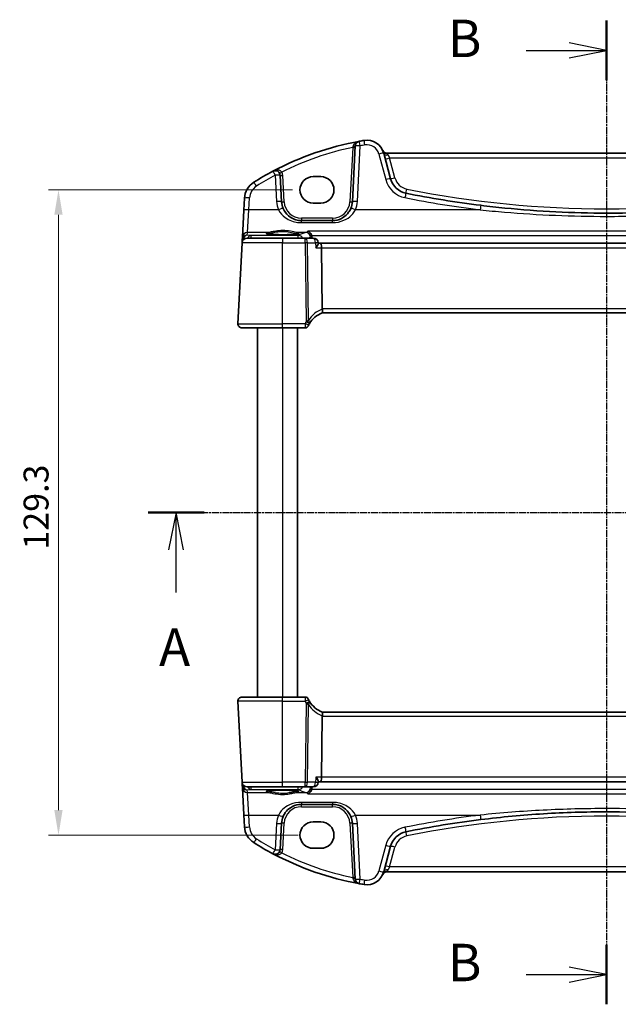
# Model space of a CAD drawing. Units: millimetres. Extents: x 29 to 4175, y 16 to 859.
# Drawn here: x 1211 to 1331, y 500 to 697 of the extents above; entities that cross this region are included whole.
import ezdxf

# ---------------------------------------------------------------- set-up
doc = ezdxf.new("R2010")
doc.units = ezdxf.units.MM
doc.header["$LTSCALE"] = 2
doc.linetypes.add('CHAIN', pattern=[0.3543, 0.2362, -0.0295, 0.0591, -0.0295])
doc.layers.get('Defpoints').update_dxf_attribs({"lineweight": 25})
for name, color, linetype, lineweight in [('Dimension (ISO)', 7, 'Continuous', 18), ('Section Line (ISO)', 7, 'CHAIN', 25), ('Visible (ISO)', 7, 'Continuous', 35), ('Visible Narrow (ISO)', 7, 'Continuous', 25)]:
    doc.layers.add(name, color=color, linetype=linetype, lineweight=lineweight)
doc.styles.add('Note Text (TK)', font='MS PGothic.ttf')
doc.dimstyles.new('Default - Method 1b (TK)', dxfattribs={"dimscale": 2, "dimtxt": 2.5, "dimasz": 2.5, "dimexe": 1, "dimexo": 1.5, "dimgap": 1, "dimtad": 1, "dimtoh": 1, "dimrnd": 1e-08, "dimdsep": 46, "dimtxsty": 'Note Text (TK)', "dimcen": 0.09, "dimdle": 5, "dimclrd": 100, "dimclre": 100, "dimclrt": 7, "dimadec": 1, "dimazin": 1, "dimtfac": 1, "dimtmove": 0, "dimatfit": 3, "dimfxl": 1, "dimtolj": 1, "dimlwd": -1, "dimlwe": -1, "dimarcsym": 0})

# ---------------------------------------------------------------- blocks, each defined once
blk = doc.blocks.new('2dTransSection0')
at = {"layer": 'Section Line (ISO)', "linetype": 'CHAIN'}
blk.add_line((154.015, 202.144), (215.07, 202.144), dxfattribs=at)
at = {"layer": 'Section Line (ISO)', "linetype": 'Continuous', "lineweight": 50}
for p, q in [((154.015, 202.144), (157.747, 202.144)), ((211.588, 202.144), (215.32, 202.144))]:
    blk.add_line(p, q, dxfattribs=at)
at = {"layer": 'Section Line (ISO)', "linetype": 'Continuous'}
for p, q in [((155.881, 202.144), (155.381, 199.644)), ((155.881, 199.644), (155.881, 202.144)), ((156.381, 199.644), (155.881, 202.144)), ((213.454, 202.144), (212.954, 199.644)), ((213.454, 199.644), (213.454, 202.144)), ((213.954, 199.644), (213.454, 202.144)), ((155.881, 196.807), (155.881, 199.644)), ((213.454, 196.807), (213.454, 199.644))]:
    blk.add_line(p, q, dxfattribs=at)
at = {"layer": 'Section Line (ISO)', "char_height": 2.5, "attachment_point": 7, "line_spacing_factor": 0.25, "style": 'Note Text (TK)'}
for insert in [(154.745, 191.115), (212.318, 191.115)]:
    blk.add_mtext('A', dxfattribs=dict(at, insert=insert))
blk = doc.blocks.new('2dTransSection1')
at = {"layer": 'Section Line (ISO)', "linetype": 'CHAIN'}
blk.add_line((183.785, 241.966), (183.785, 176.246), dxfattribs=at)
at = {"layer": 'Section Line (ISO)', "linetype": 'Continuous', "lineweight": 50}
for p, q in [((183.785, 241.966), (183.785, 237.987)), ((183.785, 180.225), (183.785, 176.246))]:
    blk.add_line(p, q, dxfattribs=at)
at = {"layer": 'Section Line (ISO)', "linetype": 'Continuous'}
for p, q in [((183.785, 239.976), (181.285, 240.476)), ((178.404, 239.976), (181.285, 239.976)), ((181.285, 239.976), (183.785, 239.976)), ((181.285, 239.476), (183.785, 239.976)), ((183.785, 178.236), (181.285, 178.736)), ((178.404, 178.236), (181.285, 178.236)), ((181.285, 178.236), (183.785, 178.236)), ((181.285, 177.736), (183.785, 178.236))]:
    blk.add_line(p, q, dxfattribs=at)
at = {"layer": 'Section Line (ISO)', "char_height": 2.5, "attachment_point": 7, "line_spacing_factor": 0.25, "style": 'Note Text (TK)'}
for insert in [(173.174, 238.748), (173.174, 177.007)]:
    blk.add_mtext('B', dxfattribs=dict(at, insert=insert))
blk = doc.blocks.new('*D23')
at = {"layer": 'Defpoints', "color": 0}
for p in [(1268.85, 663.09), (1218.9, 533.78), (1270, 533.78)]:
    blk.add_point(p, dxfattribs=at)
at = {"layer": 'Dimension (ISO)', "color": 100}
for p, q in [((1265.85, 663.09), (1216.9, 663.09)), ((1218.9, 658.09), (1218.9, 538.78)), ((1267, 533.78), (1216.9, 533.78))]:
    blk.add_line(p, q, dxfattribs=at)
for points in [[(1218.06, 658.09), (1219.73, 658.09), (1218.9, 663.09)], [(1218.06, 538.78), (1219.73, 538.78), (1218.9, 533.78)]]:
    blk.add_solid(points, dxfattribs=at)
at = {"layer": 'Dimension (ISO)', "color": 7, "insert": (1214.4, 590.99), "char_height": 5, "attachment_point": 4, "rotation": 90, "style": 'Note Text (TK)'}
blk.add_mtext('\\A1;129.3', dxfattribs=at)

msp = doc.modelspace()

# ---------------------------------------------------------------- linework, layer by layer
at = {"layer": 'Visible (ISO)'}
for p, q in [((1278.4394, 671.9012), (1277.8536, 660.7233)), ((1285.5301, 665.3148), (1284.1544, 670.4494)), ((1372.8521, 670.4327), (1284.8578, 670.4327)), ((1263.6563, 660.7233), (1263.3802, 665.9917)), ((1270.005, 665.744), (1271.505, 665.744)), ((1256.2176, 661.4326), (1256.0929, 659.0542)), ((1271.505, 660.431), (1270.005, 660.431)), ((1256.0929, 659.0542), (1255.8071, 653.5999)), ((1273.8591, 656.9327), (1267.6508, 656.9327)), ((1255.8071, 653.5999), (1255.78, 653.084)), ((1256.7473, 653.4327), (1263.855, 653.4327)), ((1268.4083, 653.4327), (1263.855, 653.4327)), ((1270.0197, 653.4327), (1268.4083, 653.4327)), ((1255.7486, 652.485), (1254.8991, 636.2745)), ((1255.78, 653.084), (1255.7486, 652.485)), ((1271.0272, 652.3485), (1271.0176, 652.4973)), ((1271.4206, 652.4327), (1271.0218, 652.4327)), ((1386.2893, 652.4327), (1271.4206, 652.4327)), ((1271.8074, 639.2745), (1271.6564, 651.485)), ((1271.8179, 638.4327), (1385.8921, 638.4327)), ((1263.855, 635.4327), (1255.698, 635.4327)), ((1258.855, 635.4327), (1258.855, 561.4327)), ((1263.855, 635.4327), (1268.3536, 635.4327)), ((1266.855, 635.4327), (1266.855, 561.4327)), ((1254.8991, 560.5908), (1255.7486, 544.3803)), ((1255.698, 561.4327), (1263.855, 561.4327)), ((1268.3536, 561.4327), (1263.855, 561.4327)), ((1271.8074, 557.5908), (1271.6564, 545.3803)), ((1385.8921, 558.4327), (1271.8179, 558.4327)), ((1255.7486, 544.3803), (1255.78, 543.7814)), ((1255.78, 543.7814), (1255.8071, 543.2654)), ((1255.8071, 543.2654), (1256.0929, 537.8112)), ((1263.855, 543.4327), (1256.7473, 543.4327)), ((1263.855, 543.4327), (1268.4083, 543.4327)), ((1268.4083, 543.4327), (1270.0197, 543.4327)), ((1271.0272, 544.5169), (1271.0176, 544.3681)), ((1271.0218, 544.4327), (1271.4206, 544.4327)), ((1271.4206, 544.4327), (1386.2893, 544.4327)), ((1267.6508, 539.9327), (1273.8591, 539.9327)), ((1256.0929, 537.8112), (1256.2176, 535.4328)), ((1263.3802, 530.8737), (1263.6563, 536.142)), ((1270.005, 536.4343), (1271.505, 536.4343)), ((1277.8536, 536.142), (1278.4394, 524.9641)), ((1271.505, 531.1213), (1270.005, 531.1213)), ((1284.1544, 526.416), (1285.5301, 531.5505)), ((1284.8578, 526.4327), (1372.8521, 526.4327))]:
    msp.add_line(p, q, dxfattribs=at)
for centre, radius, start, end in [((1289.9977, 613.8015), 60, 99.396063, 100.310164), ((1280.7736, 669.5435), 3.5, 15, 99.396063), ((1289.9977, 613.8015), 60, 100.310164, 117.909073), ((1279.4381, 671.8489), 1, 100.310164, 177), ((1284.8578, 671.4327), 1, 204.823226, 270), ((1289.9977, 613.8015), 60, 117.909073, 122.132966), ((1262.3816, 665.9393), 1, 3, 117.909073), ((1289.3939, 666.3501), 4, 195, 258.661348), ((1260.2121, 661.2232), 4, 122.132966, 177), ((1328.855, 863.1427), 204.71, 258.661348, 262.918641), ((1267.6508, 660.9327), 4, 183, 202.716572), ((1273.8591, 660.9327), 4, 337.283428, 357), ((1256.7473, 652.4327), 1, 90, 177), ((1270.0197, 652.4327), 1, 3.704238, 90), ((1273.5622, 633.7468), 5, 110.382975, 149.829679), ((1255.698, 636.2327), 0.8, 177, 270), ((1268.3536, 636.1827), 0.75, 270, 334.936124), ((1273.5622, 633.7468), 5, 149.829679, 154.355939), ((1255.698, 560.6327), 0.8, 90, 183), ((1268.3536, 560.6827), 0.75, 25.063876, 90), ((1273.5622, 563.1185), 5, 205.644061, 210.170321), ((1273.5622, 563.1185), 5, 210.170321, 249.617025), ((1256.7473, 544.4327), 1, 183, 270), ((1270.0197, 544.4327), 1, 270, 356.295762), ((1267.6508, 535.9327), 4, 157.283428, 177), ((1273.8591, 535.9327), 4, 3, 22.716572), ((1328.855, 333.7227), 204.71, 97.081359, 101.338652), ((1260.2121, 535.6421), 4, 183, 237.867034), ((1289.3939, 530.5153), 4, 101.338652, 165), ((1289.9977, 583.0638), 60, 237.867034, 242.090927), ((1262.3816, 530.926), 1, 242.090927, 357), ((1289.9977, 583.0638), 60, 242.090927, 259.689836), ((1279.4381, 525.0165), 1, 183, 259.689836), ((1280.7736, 527.3219), 3.5, 260.603937, 345), ((1284.8578, 525.4327), 1, 90, 155.176774), ((1289.9977, 583.0638), 60, 259.689836, 260.603937)]:
    msp.add_arc(centre, radius, start, end, dxfattribs=at)
for centre, major_axis, ratio, start_param, end_param in [((1270.005, 663.0875), (0, 2.6565), 0.99999833, 0, 3.14159265), ((1271.505, 663.0875), (0, -2.6565), 0.99999833, 0, 3.14159265), ((1271.4206, 651.4327), (0, -1), 0.23606798, 1.6231562, 3.14159265), ((1273.4102, 639.2327), (-1.6024, 0.0622), 0.49772505, 0.02548907, 0.12617993), ((1273.4102, 557.6327), (-1.6024, -0.0622), 0.49772505, 6.15700538, 6.25769624), ((1271.4206, 545.4327), (0, -1), 0.23606798, 0, 1.51843645), ((1270.005, 533.7778), (0, 2.6565), 0.99999833, 0, 3.14159265), ((1271.505, 533.7778), (0, -2.6565), 0.99999833, 0, 3.14159265)]:
    msp.add_ellipse(centre, major_axis=major_axis, ratio=ratio, start_param=start_param, end_param=end_param, dxfattribs=at)
for points, knots in [([(1267.6508, 656.9327), (1267.4383, 656.9327), (1267.2256, 656.9497), (1266.6835, 657.0367), (1266.3607, 657.1321), (1265.6876, 657.4243), (1265.3464, 657.6387), (1264.5813, 658.2967), (1264.2046, 658.8065), (1263.9611, 659.388)], [0, 0, 0, 0, 0.079714304, 0.079714304, 0.207257191, 0.207257191, 0.363290843, 0.363290843, 0.600450104, 0.600450104, 0.600450104, 0.600450104]), ([(1277.5488, 659.388), (1277.4305, 659.1054), (1277.2804, 658.8386), (1276.8236, 658.2044), (1276.4776, 657.8721), (1275.5743, 657.2672), (1274.978, 657.0399), (1274.185, 656.9427), (1274.0221, 656.9327), (1273.8591, 656.9327)], [-0.60045662, -0.60045662, -0.60045662, -0.60045662, -0.485210684, -0.485210684, -0.300817186, -0.300817186, -0.061105638, -0.061105638, 0, 0, 0, 0]), ([(1354.0913, 659.9942), (1349.9065, 659.4743), (1345.7064, 659.0839), (1337.2894, 658.5631), (1333.0723, 658.4327), (1322.0466, 658.4327), (1315.239, 658.7726), (1306.8479, 659.6125), (1305.2321, 659.7937), (1303.6186, 659.9942)], [-5.08544975, -5.08544975, -5.08544975, -5.08544975, -3.81408731, -3.81408731, -2.54272487, -2.54272487, -0.49019177, -0.49019177, 0, 0, 0, 0]), ([(1267.0489, 654.3249), (1267.0489, 654.325), (1267.0454, 654.3229), (1267.0193, 654.3118), (1266.9716, 654.2968), (1266.8553, 654.2713), (1266.7929, 654.2599), (1266.642, 654.2367), (1266.5517, 654.2249), (1266.3472, 654.2022), (1266.2323, 654.1912), (1265.9823, 654.1709), (1265.8468, 654.1615), (1265.5594, 654.1446), (1265.4074, 654.137), (1265.0911, 654.1242), (1264.9268, 654.1189), (1264.5903, 654.1105), (1264.4182, 654.1075), (1264.0704, 654.1039), (1263.8949, 654.1033), (1263.5449, 654.1046), (1263.3704, 654.1064), (1263.0272, 654.1125), (1262.8584, 654.1167), (1262.5309, 654.1274), (1262.3721, 654.1339), (1262.0688, 654.149), (1261.9243, 654.1575), (1261.6535, 654.1765), (1261.5272, 654.1869), (1261.2967, 654.209), (1261.1923, 654.2207), (1261.0095, 654.245), (1260.9305, 654.2575), (1260.8029, 654.2818), (1260.7525, 654.2938), (1260.687, 654.3132), (1260.667, 654.3216), (1260.6615, 654.3245), (1260.6611, 654.3248), (1260.6611, 654.3248)], [-1.41943717, -1.41943717, -1.41943717, -1.41943717, -1.36646668, -1.36646668, -1.19107513, -1.19107513, -1.05383422, -1.05383422, -0.9041998, -0.9041998, -0.74940533, -0.74940533, -0.59245054, -0.59245054, -0.43455569, -0.43455569, -0.27624798, -0.27624798, -0.11776557, -0.11776557, 0.04078219, 0.04078219, 0.19934039, 0.19934039, 0.35786357, 0.35786357, 0.51627538, 0.51627538, 0.67441216, 0.67441216, 0.83191247, 0.83191247, 0.98794775, 0.98794775, 1.1404542, 1.1404542, 1.28371998, 1.28371998, 1.40196955, 1.40196955, 1.41943717, 1.41943717, 1.41943717, 1.41943717]), ([(1268.9511, 654.8188), (1268.9522, 654.8184), (1268.9533, 654.8179), (1269.0488, 654.7781), (1269.1435, 654.7197), (1269.3264, 654.5637), (1269.415, 654.4636), (1269.5505, 654.2508), (1269.602, 654.1456), (1269.6519, 653.9982), (1269.662, 653.9643), (1269.6708, 653.93)], [-0.000525595, -0.000525595, -0.000525595, -0.000525595, 0, 0, 0.044667912, 0.044667912, 0.091180605, 0.091180605, 0.127847511, 0.127847511, 0.138629131, 0.138629131, 0.138629131, 0.138629131]), ([(1270.531, 651.485), (1270.5322, 651.4865), (1270.5335, 651.488), (1270.6248, 651.598), (1270.7074, 651.7061), (1270.8464, 651.9077), (1270.9046, 652.0028), (1270.9902, 652.173), (1271.0186, 652.2493), (1271.0275, 652.3233), (1271.028, 652.3364), (1271.0272, 652.3485)], [-0.17452184, -0.17452184, -0.17452184, -0.17452184, -0.173909868, -0.173909868, -0.129216987, -0.129216987, -0.08665573, -0.08665573, -0.045020553, -0.045020553, -0.035202422, -0.035202422, -0.035202422, -0.035202422]), ([(1271.8207, 638.4337), (1271.8341, 638.4387), (1271.8479, 638.461), (1271.8677, 638.5374), (1271.874, 638.5898), (1271.8772, 638.7248), (1271.8735, 638.8074), (1271.854, 638.9923), (1271.8382, 639.0928), (1271.8166, 639.194)], [-0.118844519, -0.118844519, -0.118844519, -0.118844519, -0.089623405, -0.089623405, -0.061339822, -0.061339822, -0.031104575, -0.031104575, 0, 0, 0, 0]), ([(1269.033, 635.865), (1269.033, 635.865), (1269.0333, 635.8655), (1269.0345, 635.8682), (1269.036, 635.8713), (1269.0402, 635.8803), (1269.0433, 635.8869), (1269.0493, 635.8994), (1269.052, 635.9051), (1269.0547, 635.9107)], [0.03315973676, 0.03315973676, 0.03315973676, 0.03315973676, 0.03452701142, 0.03452701142, 0.03671465087, 0.03671465087, 0.03955858216, 0.03955858216, 0.04171717873, 0.04171717873, 0.04171717873, 0.04171717873]), ([(1269.0547, 560.9546), (1269.0512, 560.962), (1269.0476, 560.9694), (1269.0419, 560.9814), (1269.0397, 560.9862), (1269.036, 560.9941), (1269.0345, 560.9971), (1269.0333, 560.9999), (1269.033, 561.0004), (1269.033, 561.0004)], [-0.00856871897, -0.00856871897, -0.00856871897, -0.00856871897, -0.00576070678, -0.00576070678, -0.00355435997, -0.00355435997, -0.00136172617, -0.00136172617, 0.00000866996, 0.00000866996, 0.00000866996, 0.00000866996]), ([(1271.8207, 558.4316), (1271.8349, 558.4264), (1271.8495, 558.4017), (1271.8698, 558.3158), (1271.8757, 558.2561), (1271.8762, 558.1095), (1271.871, 558.0249), (1271.8501, 557.8489), (1271.8356, 557.7604), (1271.8166, 557.6713)], [0, 0, 0, 0, 0.030845497, 0.030845497, 0.061244909, 0.061244909, 0.091069699, 0.091069699, 0.118298932, 0.118298932, 0.118298932, 0.118298932]), ([(1270.531, 545.3803), (1270.5322, 545.3789), (1270.5335, 545.3774), (1270.6518, 545.2349), (1270.7566, 545.094), (1270.9111, 544.8524), (1270.9677, 544.7469), (1271.0194, 544.6034), (1271.0297, 544.5549), (1271.0272, 544.5169)], [-0.000617197, -0.000617197, -0.000617197, -0.000617197, 0, 0, 0.058590602, 0.058590602, 0.108773323, 0.108773323, 0.139964124, 0.139964124, 0.139964124, 0.139964124]), ([(1260.6611, 542.5404), (1260.6611, 542.5404), (1260.6645, 542.5425), (1260.6907, 542.5536), (1260.7384, 542.5685), (1260.8547, 542.594), (1260.9171, 542.6055), (1261.0679, 542.6287), (1261.1582, 542.6404), (1261.3627, 542.6632), (1261.4776, 542.6741), (1261.7277, 542.6945), (1261.8632, 542.7039), (1262.1506, 542.7208), (1262.3026, 542.7283), (1262.6188, 542.7412), (1262.7831, 542.7465), (1263.1196, 542.7548), (1263.2918, 542.7578), (1263.6395, 542.7614), (1263.8151, 542.762), (1264.1651, 542.7608), (1264.3395, 542.7589), (1264.6827, 542.7529), (1264.8515, 542.7486), (1265.1791, 542.7379), (1265.3379, 542.7314), (1265.6411, 542.7164), (1265.7857, 542.7078), (1266.0564, 542.6889), (1266.1828, 542.6785), (1266.4133, 542.6564), (1266.5177, 542.6446), (1266.7005, 542.6204), (1266.7795, 542.6079), (1266.9071, 542.5835), (1266.9574, 542.5716), (1267.0229, 542.5522), (1267.0429, 542.5437), (1267.0485, 542.5409), (1267.0489, 542.5406), (1267.0489, 542.5406)], [-1.41943717, -1.41943717, -1.41943717, -1.41943717, -1.36646668, -1.36646668, -1.19107513, -1.19107513, -1.05383422, -1.05383422, -0.9041998, -0.9041998, -0.74940533, -0.74940533, -0.59245054, -0.59245054, -0.43455569, -0.43455569, -0.27624798, -0.27624798, -0.11776557, -0.11776557, 0.04078219, 0.04078219, 0.19934039, 0.19934039, 0.35786357, 0.35786357, 0.51627538, 0.51627538, 0.67441216, 0.67441216, 0.83191247, 0.83191247, 0.98794775, 0.98794775, 1.1404542, 1.1404542, 1.28371998, 1.28371998, 1.40196955, 1.40196955, 1.41943717, 1.41943717, 1.41943717, 1.41943717]), ([(1268.9511, 542.0465), (1268.9522, 542.047), (1268.9533, 542.0474), (1269.0488, 542.0873), (1269.1435, 542.1457), (1269.3264, 542.3017), (1269.415, 542.4017), (1269.5505, 542.6146), (1269.602, 542.7198), (1269.6519, 542.8671), (1269.662, 542.9011), (1269.6708, 542.9354)], [-0.159228086, -0.159228086, -0.159228086, -0.159228086, -0.158706227, -0.158706227, -0.114355821, -0.114355821, -0.068173747, -0.068173747, -0.031767475, -0.031767475, -0.021062493, -0.021062493, -0.021062493, -0.021062493]), ([(1263.9611, 537.4774), (1264.0794, 537.7599), (1264.2295, 538.0268), (1264.6864, 538.6609), (1265.0323, 538.9932), (1265.9356, 539.5981), (1266.532, 539.8254), (1267.3249, 539.9227), (1267.4879, 539.9327), (1267.6508, 539.9327)], [-0.60045662, -0.60045662, -0.60045662, -0.60045662, -0.485210684, -0.485210684, -0.300817186, -0.300817186, -0.061105638, -0.061105638, 0, 0, 0, 0]), ([(1273.8591, 539.9327), (1274.0717, 539.9327), (1274.2843, 539.9156), (1274.8265, 539.8286), (1275.1492, 539.7333), (1275.8224, 539.441), (1276.1635, 539.2266), (1276.9286, 538.5687), (1277.3054, 538.0588), (1277.5488, 537.4774)], [0, 0, 0, 0, 0.079714304, 0.079714304, 0.207257191, 0.207257191, 0.363290843, 0.363290843, 0.600450104, 0.600450104, 0.600450104, 0.600450104]), ([(1303.6186, 536.8712), (1307.8035, 537.391), (1312.0036, 537.7815), (1320.4205, 538.3023), (1324.6377, 538.4327), (1335.6634, 538.4327), (1342.4709, 538.0928), (1350.862, 537.2528), (1352.4778, 537.0716), (1354.0913, 536.8712)], [-5.08544975, -5.08544975, -5.08544975, -5.08544975, -3.81408731, -3.81408731, -2.54272487, -2.54272487, -0.49019177, -0.49019177, 0, 0, 0, 0])]:
    msp.add_open_spline(points, degree=3, knots=knots, dxfattribs=at)
for points, degree in [([(1269.7015, 653.7199), (1269.6987, 653.791), (1269.6885, 653.8614), (1269.6708, 653.93)], 3), ([(1269.7127, 653.4327), (1269.7071, 653.5763), (1269.7015, 653.7199)], 2), ([(1269.6708, 542.9354), (1269.6885, 543.0039), (1269.6987, 543.0743), (1269.7015, 543.1455)], 3), ([(1269.7127, 543.4327), (1269.7071, 543.2891), (1269.7015, 543.1455)], 2)]:
    msp.add_open_spline(points, degree=degree, dxfattribs=at)
at = {"layer": 'Visible Narrow (ISO)'}
for p, q in [((1277.9246, 671.6054), (1277.3543, 660.7233)), ((1278.8523, 660.7582), (1279.4381, 671.936)), ((1283.1884, 670.2777), (1284.5642, 665.1431)), ((1284.8578, 670.3525), (1284.8578, 670.4327)), ((1285.0237, 670.0904), (1285.3319, 669.485)), ((1286.3995, 665.5006), (1285.3319, 669.485)), ((1285.3319, 669.485), (1372.3781, 669.485)), ((1262.3816, 666.0265), (1262.6577, 660.7582)), ((1264.1556, 660.7233), (1263.8795, 665.9917)), ((1257.0916, 659.089), (1257.2162, 661.4674)), ((1256.8057, 654.5438), (1257.0916, 659.089)), ((1263.0387, 659.089), (1257.0916, 659.089)), ((1267.6508, 657.4065), (1267.6508, 656.9327)), ((1273.8591, 657.4065), (1267.6508, 657.4065)), ((1273.8591, 657.4065), (1273.8591, 656.9327)), ((1303.4953, 659.089), (1278.4712, 659.089)), ((1267.6508, 656.5314), (1267.6508, 656.9327)), ((1267.6508, 656.5314), (1273.8591, 656.5314)), ((1273.8591, 656.5314), (1273.8591, 656.9327)), ((1256.7796, 654.046), (1256.8057, 654.5438)), ((1257.5199, 653.9808), (1256.7796, 654.046)), ((1260.9941, 654.5438), (1256.8057, 654.5438)), ((1267.0072, 653.9808), (1257.5199, 653.9808)), ((1257.5199, 653.9808), (1257.5199, 653.4327)), ((1263.855, 653.4327), (1263.855, 652.485)), ((1268.5244, 654.5438), (1266.7158, 654.5438)), ((1267.0072, 653.4327), (1267.0072, 653.9808)), ((1268.4083, 652.485), (1268.4083, 653.4327)), ((1388.7588, 654.8188), (1268.9511, 654.8188)), ((1269.6708, 653.93), (1388.0391, 653.93)), ((1263.855, 652.485), (1255.7486, 652.485)), ((1255.9217, 652.997), (1255.9263, 653.084)), ((1255.9289, 653.1149), (1256.0095, 653.1078)), ((1263.855, 652.485), (1268.4083, 652.485)), ((1263.855, 636.2745), (1263.855, 652.485)), ((1268.4083, 652.485), (1268.6036, 636.698)), ((1268.8549, 652.485), (1270.4663, 652.485)), ((1269.0472, 636.9353), (1268.8549, 652.485)), ((1270.531, 651.485), (1271.6564, 651.485)), ((1271.6564, 651.485), (1386.0536, 651.485)), ((1385.9025, 639.2745), (1271.8074, 639.2745)), ((1254.8991, 636.2745), (1263.855, 636.2745)), ((1268.3786, 636.2745), (1263.855, 636.2745)), ((1263.855, 635.4327), (1263.855, 636.2745)), ((1263.855, 635.4327), (1263.855, 561.4327)), ((1263.855, 560.5908), (1254.8991, 560.5908)), ((1263.855, 560.5908), (1263.855, 561.4327)), ((1263.855, 560.5908), (1268.3786, 560.5908)), ((1263.855, 544.3803), (1263.855, 560.5908)), ((1268.6036, 560.1674), (1268.4083, 544.3803)), ((1268.8549, 544.3803), (1269.0472, 559.93)), ((1271.8074, 557.5908), (1385.9025, 557.5908)), ((1271.6564, 545.3803), (1270.531, 545.3803)), ((1386.0536, 545.3803), (1271.6564, 545.3803)), ((1255.7486, 544.3803), (1263.855, 544.3803)), ((1255.9263, 543.7814), (1255.9217, 543.8684)), ((1256.0095, 543.7576), (1255.9289, 543.7505)), ((1256.7796, 542.8194), (1257.5199, 542.8846)), ((1256.8057, 542.3216), (1256.7796, 542.8194)), ((1257.5199, 543.4327), (1257.5199, 542.8846)), ((1257.5199, 542.8846), (1267.0072, 542.8846)), ((1268.4083, 544.3803), (1263.855, 544.3803)), ((1263.855, 543.4327), (1263.855, 544.3803)), ((1267.0072, 542.8846), (1267.0072, 543.4327)), ((1268.4083, 543.4327), (1268.4083, 544.3803)), ((1270.4663, 544.3803), (1268.8549, 544.3803)), ((1388.0391, 542.9354), (1269.6708, 542.9354)), ((1257.0916, 537.7764), (1256.8057, 542.3216)), ((1256.8057, 542.3216), (1260.9941, 542.3216)), ((1266.7158, 542.3216), (1268.5244, 542.3216)), ((1268.9511, 542.0465), (1388.7588, 542.0465)), ((1273.8591, 540.334), (1267.6508, 540.334)), ((1267.6508, 540.334), (1267.6508, 539.9327)), ((1267.6508, 539.4588), (1267.6508, 539.9327)), ((1267.6508, 539.4588), (1273.8591, 539.4588)), ((1273.8591, 540.334), (1273.8591, 539.9327)), ((1273.8591, 539.4588), (1273.8591, 539.9327)), ((1257.2162, 535.398), (1257.0916, 537.7764)), ((1257.0916, 537.7764), (1263.0387, 537.7764)), ((1278.4712, 537.7764), (1303.4953, 537.7764)), ((1262.6577, 536.1072), (1262.3816, 530.8389)), ((1263.8795, 530.8737), (1264.1556, 536.142)), ((1277.3543, 536.142), (1277.9246, 525.2599)), ((1279.4381, 524.9293), (1278.8523, 536.1072)), ((1284.5642, 531.7222), (1283.1884, 526.5877)), ((1285.3319, 527.3803), (1286.3995, 531.3647)), ((1285.3319, 527.3803), (1285.0237, 526.775)), ((1372.3781, 527.3803), (1285.3319, 527.3803)), ((1284.8578, 526.5129), (1284.8578, 526.4327))]:
    msp.add_line(p, q, dxfattribs=at)
for centre, radius, start, end in [((1289.9977, 613.8539), 59, 101.807746, 116.48879), ((1289.9977, 613.8887), 59, 99.396063, 100.310164), ((1280.7736, 669.6306), 2.5, 15, 99.396063), ((1289.9977, 613.8887), 59, 117.909073, 122.132966), ((1262.3816, 665.9132), 1.5, 3, 29.866951), ((1289.3939, 666.4372), 5, 195, 258.661348), ((1289.3939, 666.303), 3.1, 195, 258.661348), ((1260.2121, 661.3104), 3, 122.132966, 177), ((1328.855, 863.0956), 203.81, 258.661348, 281.338652), ((1328.855, 863.2299), 205.71, 258.661348, 262.918641), ((1267.6508, 661.0198), 5, 183, 202.716572), ((1267.6508, 660.9065), 3.5, 183, 270), ((1273.8591, 660.9065), 3.5, 270, 357), ((1273.8591, 661.0198), 5, 337.283428, 357), ((1273.9195, 633.7887), 5.8, 111.2582, 147.144289), ((1273.5622, 633.7861), 5.75, 149.829679, 154.355939), ((1273.5622, 563.0793), 5.75, 205.644061, 210.170321), ((1273.9195, 563.0767), 5.8, 212.855711, 248.7418), ((1267.6508, 535.9588), 3.5, 90, 177), ((1273.8591, 535.9588), 3.5, 3, 90), ((1267.6508, 535.8455), 5, 157.283428, 177), ((1273.8591, 535.8455), 5, 3, 22.716572), ((1328.855, 333.6355), 205.71, 97.081359, 101.338652), ((1328.855, 333.7698), 203.81, 78.661348, 101.338652), ((1260.2121, 535.555), 3, 183, 237.867034), ((1289.3939, 530.4281), 5, 101.338652, 165), ((1289.9977, 582.9767), 59, 237.867034, 242.090927), ((1289.3939, 530.5624), 3.1, 101.338652, 165), ((1262.3816, 530.9522), 1.5, 330.133049, 357), ((1289.9977, 583.0115), 59, 243.51121, 258.192254), ((1280.7736, 527.2347), 2.5, 260.603937, 345), ((1289.9977, 582.9767), 59, 259.689836, 260.603937)]:
    msp.add_arc(centre, radius, start, end, dxfattribs=at)
for centre, major_axis, ratio, start_param, end_param in [((1280.3655, 672.0099), (-0.1633, 0.9866), 0.01428178, 4.7984817, 6.28318531), ((1277.9246, 671.6316), (0.4993, -0.0262), 0.05226443, 4.71512804, 6.28318531), ((1277.9401, 671.9274), (0.4993, -0.0262), 0.23716907, 4.76400814, 6.28318531), ((1279.4381, 671.8489), (-0.9986, 0.0523), 0.0870372, 4.71695038, 6.28318531), ((1279.4381, 671.8489), (-0.179, 0.9839), 0.01565652, 4.79824288, 6.28318531), ((1283.1884, 670.1905), (0.9659, 0.2588), 0.08420741, 0, 1.54823685), ((1284.8578, 671.1803), (-0.8354, -0.3348), 0.90861483, 0, 1.22158764), ((1285.0237, 670.6823), (-0.8693, -0.2329), 0.64468999, 0, 1.3997403), ((1285.3319, 669.5321), (-0.8693, -0.2329), 0.05055729, 0, 1.55725037), ((1262.3816, 665.9393), (-0.4681, 0.8837), 0.0409165, 4.78948412, 6.28318531), ((1262.3816, 665.9393), (0.9986, 0.0523), 0.0870372, 0, 1.56623493), ((1263.6824, 666.6863), (-0.4336, -0.249), 0.04540033, 0, 1.54473072), ((1263.8795, 666.0178), (-0.4993, -0.0262), 0.05226443, 0, 1.56805727), ((1284.5642, 665.056), (0.9659, 0.2588), 0.08420741, 0, 1.54823685), ((1286.3995, 665.5477), (-0.8693, -0.2329), 0.05055729, 0, 1.55725037), ((1258.6164, 663.7637), (-0.5319, 0.8468), 0.04648369, 4.78626103, 6.28318531), ((1288.7844, 663.3106), (-0.1769, -0.8824), 0.01030322, 0, 1.51945931), ((1257.2162, 661.3802), (-0.9986, 0.0523), 0.0870372, 4.71695038, 6.28318531), ((1288.4108, 661.4477), (0.1966, 0.9805), 0.01719839, 0, 1.48523732), ((1262.6577, 660.671), (0.9986, 0.0523), 0.0870372, 0, 1.56623493), ((1263.0387, 659.0018), (0.9224, 0.3862), 0.08044034, 0, 1.53713279), ((1264.1556, 660.7495), (-0.4993, -0.0262), 0.05226443, 0, 1.56805727), ((1277.3543, 660.7495), (0.4993, -0.0262), 0.05226443, 4.71512804, 6.28318531), ((1278.4712, 659.0018), (-0.9224, 0.3862), 0.08044034, 4.74605252, 6.28318531), ((1278.8523, 660.671), (-0.9986, 0.0523), 0.0870372, 4.71695038, 6.28318531), ((1303.4953, 659.0018), (0.1233, 0.9924), 0.01078485, 0, 1.4841972), ((1257.0916, 659.0018), (-0.9986, 0.0523), 0.0870372, 4.71695038, 6.28318531), ((1256.7796, 653.0498), (-0.797, -0.6167), 0.98187716, 4.06268134, 5.51955062), ((1256.8057, 653.5476), (-0.9986, 0.0523), 0.99618431, 4.76454943, 6.28318531), ((1256.7796, 653.0498), (0.1532, 0.9888), 0.85203948, 0.17993155, 1.63680082), ((1257.5199, 652.9846), (0.0877, 0.9961), 0.70804064, 0.12373555, 1.16748153), ((1263.855, 654.3944), (3.3315, 0), 0.08748907, 2.60358755, 6.82119041), ((1260.9941, 654.3445), (-0.029, 0.1979), 0.85632035, 4.62249694, 6.11361287), ((1266.7158, 654.3445), (0.029, 0.1979), 0.85632035, 0.16957244, 1.66068837), ((1344.98, 652.6695), (-79.4002, 0), 0.08748958, 6.00999223, 6.09328205), ((1267.0072, 652.9846), (-0.4143, 0.9102), 0.97841839, 4.75989079, 5.847768), ((1268.4083, 652.4327), (0, 1), 0.4472136, 4.76474886, 6.28318531), ((1268.5244, 653.5476), (-0.298, 0.9546), 0.95951617, 4.4738444, 5.968578), ((1270.0197, 652.4327), (0, 1), 0.4472136, 4.76474886, 6.28318531), ((1256.7764, 652.9877), (0.6675, -0.7749), 0.95696963, 3.86516655, 3.92693315), ((1256.2794, 653.0578), (-0.4993, 0.0262), 0.02167317, 5.49892234, 6.28318531), ((1256.2819, 653.0887), (-0.4967, 0.0569), 0.04019433, 0.0053916, 0.78483552), ((1256.4233, 653.0139), (-0.3289, 0.4079), 0.91585032, 0.73428116, 0.79604775), ((1268.4083, 652.4327), (0.9999, 0.0124), 0.05233196, 1.1071483, 1.57014889), ((1270.0197, 652.4327), (0.9979, 0.0646), 0.02615925, 0, 1.10509572), ((1268.3786, 636.2353), (0.6761, -0.3246), 0.04719298, 0, 1.59344818), ((1268.5911, 636.6366), (0.6484, -0.3769), 0.04526194, 0, 1.59710196), ((1268.6036, 636.6587), (0.6584, -0.3591), 0.04596014, 0.12113402, 1.59585976), ((1268.3786, 560.6301), (0.6761, 0.3246), 0.04719297, 4.68973713, 6.28318531), ((1268.5911, 560.2288), (0.6484, 0.3769), 0.04526194, 4.68608335, 6.28318531), ((1268.6036, 560.2066), (0.6584, 0.3591), 0.04596014, 4.68732554, 6.16205129), ((1256.2794, 543.8075), (-0.4993, -0.0262), 0.02167317, 0.00000001, 0.78426297), ((1256.7764, 543.8776), (-0.6675, -0.7749), 0.95696963, 5.49784481, 5.55961141), ((1256.2819, 543.7767), (-0.4967, -0.0569), 0.04019433, 5.49834979, 6.27779371), ((1256.7796, 543.8156), (0.797, -0.6167), 0.98187716, 3.90522734, 5.36209662), ((1256.8057, 543.3178), (-0.9986, -0.0523), 0.99618431, 0, 1.51863588), ((1256.4233, 543.8515), (0.3289, 0.4079), 0.91585032, 2.3455449, 2.4073115), ((1256.7796, 543.8156), (-0.1532, 0.9888), 0.85203948, 1.50479183, 2.96166111), ((1257.5199, 543.8808), (0.0877, -0.9961), 0.70804064, 5.11570377, 6.15944976), ((1263.855, 542.4709), (-3.3315, 0), 0.08748907, 2.60358755, 6.82119041), ((1267.0072, 543.8808), (0.4143, 0.9102), 0.97841839, 3.57700996, 4.66488718), ((1344.98, 544.1959), (79.4002, 0), 0.08748958, 3.33149591, 3.41478573), ((1268.4083, 544.4327), (-0.9999, 0.0124), 0.05233196, 1.57144377, 2.03444435), ((1268.4083, 544.4327), (0, -1), 0.4472136, 0, 1.51843645), ((1268.5244, 543.3178), (-0.298, -0.9546), 0.95951617, 0.31460731, 1.80934091), ((1270.0197, 544.4327), (0, -1), 0.4472136, 0, 1.51843645), ((1270.0197, 544.4327), (0.9979, -0.0646), 0.02615925, 5.17808959, 6.28318531), ((1260.9941, 542.5208), (-0.029, -0.1979), 0.85632035, 0.16957244, 1.66068837), ((1266.7158, 542.5208), (0.029, -0.1979), 0.85632035, 4.62249694, 6.11361287), ((1257.0916, 537.8635), (-0.9986, -0.0523), 0.0870372, 0, 1.56623493), ((1263.0387, 537.8635), (0.9224, -0.3862), 0.08044034, 4.74605252, 6.28318531), ((1278.4712, 537.8635), (-0.9224, -0.3862), 0.08044034, 0, 1.53713279), ((1303.4953, 537.8635), (0.1233, -0.9924), 0.01078485, 4.79898811, 6.28318531), ((1257.2162, 535.4851), (-0.9986, -0.0523), 0.0870372, 0, 1.56623493), ((1262.6577, 536.1944), (0.9986, -0.0523), 0.0870372, 4.71695038, 6.28318531), ((1264.1556, 536.1159), (-0.4993, 0.0262), 0.05226443, 4.71512804, 6.28318531), ((1277.3543, 536.1159), (0.4993, 0.0262), 0.05226443, 0, 1.56805727), ((1278.8523, 536.1944), (-0.9986, -0.0523), 0.0870372, 0, 1.56623493), ((1288.4108, 535.4177), (0.1966, -0.9805), 0.01719839, 4.79794799, 6.28318531), ((1258.6164, 533.1017), (-0.5319, -0.8468), 0.04648369, 0, 1.49692428), ((1288.7844, 533.5548), (-0.1769, 0.8824), 0.01030322, 4.76372601, 6.28318531), ((1262.3816, 530.926), (0.9986, -0.0523), 0.0870372, 4.71695038, 6.28318531), ((1263.8795, 530.8475), (-0.4993, 0.0262), 0.05226443, 4.71512804, 6.28318531), ((1284.5642, 531.8094), (0.9659, -0.2588), 0.08420741, 4.73494846, 6.28318531), ((1286.3995, 531.3176), (-0.8693, 0.2329), 0.05055729, 4.72593494, 6.28318531), ((1262.3816, 530.926), (-0.4681, -0.8837), 0.0409165, 0, 1.49370119), ((1263.6824, 530.179), (-0.4336, 0.249), 0.04540033, 4.73845459, 6.28318531), ((1285.3319, 527.3332), (-0.8693, 0.2329), 0.05055729, 4.72593494, 6.28318531), ((1277.9246, 525.2338), (0.4993, 0.0262), 0.05226443, 0, 1.56805727), ((1277.9401, 524.938), (0.4993, 0.0262), 0.23716907, 0, 1.51917717), ((1279.4381, 525.0165), (-0.9986, -0.0523), 0.0870372, 0, 1.56623493), ((1283.1884, 526.6748), (0.9659, -0.2588), 0.08420741, 4.73494846, 6.28318531), ((1284.8578, 525.6851), (-0.8354, 0.3348), 0.90861483, 5.06159767, 6.28318531), ((1285.0237, 526.1831), (-0.8693, 0.2329), 0.64468999, 4.88344501, 6.28318531), ((1279.4381, 525.0165), (-0.179, -0.9839), 0.01565652, 0, 1.48494243), ((1280.3655, 524.8554), (-0.1633, -0.9866), 0.01428178, 0, 1.48470361)]:
    msp.add_ellipse(centre, major_axis=major_axis, ratio=ratio, start_param=start_param, end_param=end_param, dxfattribs=at)
for points, knots in [([(1277.9597, 671.8078), (1277.9539, 671.7746), (1277.9481, 671.7411), (1277.9364, 671.6735), (1277.9305, 671.6395), (1277.9246, 671.6054)], [-0.0299819316, -0.0299819316, -0.0299819316, -0.0299819316, -0.0149909658, -0.0149909658, 0, 0, 0, 0]), ([(1279.2591, 672.8327), (1279.1732, 672.8171), (1279.0879, 672.7963), (1278.83, 672.7165), (1278.6628, 672.6408), (1278.3916, 672.4644), (1278.2824, 672.3731), (1278.1196, 672.1846), (1278.0601, 672.0947), (1277.9906, 671.9359), (1277.9708, 671.8722), (1277.9597, 671.8078)], [-0.000777017, -0.000777017, -0.000777017, -0.000777017, 0.036393859, 0.036393859, 0.113803892, 0.113803892, 0.174352996, 0.174352996, 0.220929229, 0.220929229, 0.250039376, 0.250039376, 0.250039376, 0.250039376]), ([(1284.8578, 670.3525), (1284.8187, 670.3661), (1284.7724, 670.3798), (1284.6364, 670.4229), (1284.5348, 670.4552), (1284.3361, 670.5654), (1284.252, 670.6228), (1284.1718, 670.7008), (1284.129, 670.7424), (1284.0876, 670.7898), (1284.0121, 670.8947), (1283.9783, 670.9522), (1283.9502, 671.0129)], [0, 0, 0, 0, 0.0200223101, 0.0200223101, 0.0479560032, 0.0479560032, 0.0654145613, 0.0654145613, 0.0654145613, 0.0747281526, 0.0747281526, 0.0840417438, 0.0840417438, 0.0840417438, 0.0840417438]), ([(1285.0237, 670.0904), (1284.9916, 670.1533), (1284.9577, 670.2092), (1284.9012, 670.2941), (1284.8778, 670.3263), (1284.8578, 670.3525)], [-0.0870586635, -0.0870586635, -0.0870586635, -0.0870586635, -0.0384705258, -0.0384705258, 0, 0, 0, 0]), ([(1263.6824, 666.6601), (1263.6576, 666.7005), (1263.6284, 666.7385), (1263.5428, 666.8294), (1263.4814, 666.8767), (1263.34, 666.9585), (1263.2584, 666.9911), (1263.0993, 667.0348), (1263.0207, 667.0481), (1262.8165, 667.0651), (1262.6907, 667.0593), (1262.4536, 667.0241), (1262.3422, 666.9968), (1262.1236, 666.9237), (1262.0161, 666.8774), (1261.9135, 666.823)], [0, 0, 0, 0, 0.021258015, 0.021258015, 0.055270839, 0.055270839, 0.092840348, 0.092840348, 0.126886612, 0.126886612, 0.180205595, 0.180205595, 0.228623839, 0.228623839, 0.27780056, 0.27780056, 0.27780056, 0.27780056]), ([(1263.0387, 659.089), (1263.343, 658.4833), (1263.8139, 657.9522), (1264.7703, 657.2668), (1265.1967, 657.0435), (1266.0382, 656.7391), (1266.4416, 656.6397), (1267.1193, 656.5491), (1267.3851, 656.5314), (1267.6508, 656.5314)], [-0.600450104, -0.600450104, -0.600450104, -0.600450104, -0.363290843, -0.363290843, -0.207257191, -0.207257191, -0.079714304, -0.079714304, 0, 0, 0, 0]), ([(1273.8591, 656.5314), (1274.0628, 656.5314), (1274.2665, 656.5418), (1275.2577, 656.6431), (1276.0031, 656.8798), (1277.1322, 657.51), (1277.5647, 657.8561), (1278.1357, 658.5167), (1278.3234, 658.7946), (1278.4712, 659.089)], [0, 0, 0, 0, 0.061105638, 0.061105638, 0.300817186, 0.300817186, 0.485210684, 0.485210684, 0.60045662, 0.60045662, 0.60045662, 0.60045662]), ([(1303.4953, 659.089), (1305.1167, 658.9211), (1306.7404, 658.7694), (1315.1725, 658.066), (1322.0133, 657.7814), (1333.0929, 657.7814), (1337.3306, 657.8905), (1345.7887, 658.3267), (1350.0093, 658.6536), (1354.2146, 659.089)], [0, 0, 0, 0, 0.49019177, 0.49019177, 2.54272487, 2.54272487, 3.81408731, 3.81408731, 5.08544975, 5.08544975, 5.08544975, 5.08544975]), ([(1266.7158, 654.5438), (1266.6244, 654.5567), (1266.521, 654.5755), (1266.0447, 654.6706), (1265.5762, 654.7816), (1264.559, 654.927), (1264.0166, 654.9612), (1263.0324, 654.9155), (1262.5897, 654.8531), (1261.8941, 654.7243), (1261.62, 654.6632), (1261.2386, 654.5848), (1261.1072, 654.5597), (1260.9941, 654.5438)], [-0.694939223, -0.694939223, -0.694939223, -0.694939223, -0.641236634, -0.641236634, -0.470126737, -0.470126737, -0.310834451, -0.310834451, -0.172685806, -0.172685806, -0.066417618, -0.066417618, 0, 0, 0, 0]), ([(1261.1655, 654.3515), (1261.2718, 654.3681), (1261.3952, 654.3942), (1261.7537, 654.4758), (1262.0113, 654.5393), (1262.6652, 654.6732), (1263.0814, 654.7381), (1264.007, 654.7856), (1264.517, 654.7501), (1265.4734, 654.5988), (1265.9138, 654.4834), (1266.3613, 654.3846), (1266.4585, 654.3649), (1266.5445, 654.3515)], [0, 0, 0, 0, 0.066417618, 0.066417618, 0.172685806, 0.172685806, 0.310834451, 0.310834451, 0.470126737, 0.470126737, 0.641236634, 0.641236634, 0.694939223, 0.694939223, 0.694939223, 0.694939223]), ([(1268.9511, 654.8188), (1268.9211, 654.7875), (1268.8909, 654.7587), (1268.7499, 654.6363), (1268.637, 654.5731), (1268.5244, 654.5438)], [-0.160236328, -0.160236328, -0.160236328, -0.160236328, -0.125692841, -0.125692841, 0, 0, 0, 0]), ([(1268.9813, 653.4327), (1269.0684, 653.4631), (1269.1579, 653.4935), (1269.3264, 653.5493), (1269.4048, 653.5746), (1269.4848, 653.5999)], [-1.3225205389, -1.3225205389, -1.3225205389, -1.3225205389, -1.3089511733, -1.3089511733, -1.2976032516, -1.2976032516, -1.2976032516, -1.2976032516]), ([(1268.3786, 636.2745), (1268.3754, 636.1708), (1268.3723, 636.0661), (1268.3655, 635.8365), (1268.3619, 635.7153), (1268.357, 635.5488), (1268.3554, 635.4931), (1268.3539, 635.4426), (1268.3536, 635.4327), (1268.3536, 635.4327)], [-0.04171717873, -0.04171717873, -0.04171717873, -0.04171717873, -0.03955858216, -0.03955858216, -0.03671465087, -0.03671465087, -0.03452701142, -0.03452701142, -0.03315973676, -0.03315973676, -0.03315973676, -0.03315973676]), ([(1268.6036, 636.698), (1268.6015, 636.6943), (1268.5995, 636.6906), (1268.5953, 636.6832), (1268.5932, 636.6795), (1268.5911, 636.6759)], [0, 0, 0, 0, 0.00127115493, 0.00127115493, 0.00254230987, 0.00254230987, 0.00254230987, 0.00254230987]), ([(1269.0472, 636.9353), (1268.9948, 636.9046), (1268.9406, 636.8734), (1268.8309, 636.8125), (1268.7758, 636.7829), (1268.6811, 636.7348), (1268.6434, 636.7163), (1268.6036, 636.698)], [-0.0001484896, -0.0001484896, -0.0001484896, -0.0001484896, 0.0102847166, 0.0102847166, 0.0201063893, 0.0201063893, 0.0262449347, 0.0262449347, 0.0262449347, 0.0262449347]), ([(1269.2592, 636.3059), (1269.2707, 636.3458), (1269.2718, 636.3893), (1269.2576, 636.5082), (1269.232, 636.587), (1269.1574, 636.755), (1269.1068, 636.8449), (1269.0472, 636.9353)], [-0.0262449347, -0.0262449347, -0.0262449347, -0.0262449347, -0.0201063893, -0.0201063893, -0.0102847166, -0.0102847166, 0.0001484896, 0.0001484896, 0.0001484896, 0.0001484896]), ([(1269.2395, 636.2597), (1269.2437, 636.2668), (1269.2474, 636.2743), (1269.2539, 636.2897), (1269.2568, 636.2976), (1269.2592, 636.3059)], [-0.00254230987, -0.00254230987, -0.00254230987, -0.00254230987, -0.00127115493, -0.00127115493, 0, 0, 0, 0]), ([(1268.3536, 561.4327), (1268.3536, 561.4327), (1268.3539, 561.4227), (1268.3554, 561.3723), (1268.357, 561.3167), (1268.3613, 561.172), (1268.3639, 561.0831), (1268.3704, 560.8623), (1268.3745, 560.7257), (1268.3786, 560.5908)], [-0.00000866996, -0.00000866996, -0.00000866996, -0.00000866996, 0.00136172617, 0.00136172617, 0.00355435997, 0.00355435997, 0.00576070678, 0.00576070678, 0.00856871897, 0.00856871897, 0.00856871897, 0.00856871897]), ([(1269.0472, 559.93), (1269.1068, 560.0205), (1269.1574, 560.1103), (1269.232, 560.2784), (1269.2576, 560.3571), (1269.2718, 560.476), (1269.2707, 560.5196), (1269.2592, 560.5595)], [-0.0263934243, -0.0263934243, -0.0263934243, -0.0263934243, -0.015960218, -0.015960218, -0.0061385454, -0.0061385454, 0, 0, 0, 0]), ([(1269.2592, 560.5595), (1269.2568, 560.5677), (1269.2539, 560.5757), (1269.2474, 560.5911), (1269.2437, 560.5985), (1269.2395, 560.6057)], [-0.00254230987, -0.00254230987, -0.00254230987, -0.00254230987, -0.00127115493, -0.00127115493, 0, 0, 0, 0]), ([(1268.5911, 560.1895), (1268.5932, 560.1858), (1268.5953, 560.1822), (1268.5995, 560.1748), (1268.6015, 560.1711), (1268.6036, 560.1674)], [0, 0, 0, 0, 0.00127115493, 0.00127115493, 0.00254230987, 0.00254230987, 0.00254230987, 0.00254230987]), ([(1268.6036, 560.1674), (1268.6434, 560.1491), (1268.6811, 560.1306), (1268.7758, 560.0825), (1268.8309, 560.0528), (1268.9406, 559.9919), (1268.9948, 559.9607), (1269.0472, 559.93)], [0, 0, 0, 0, 0.0061385454, 0.0061385454, 0.015960218, 0.015960218, 0.0263934243, 0.0263934243, 0.0263934243, 0.0263934243]), ([(1261.1655, 542.5138), (1261.0956, 542.5247), (1261.0334, 542.5361), (1260.9186, 542.5608), (1260.8685, 542.5744), (1260.8293, 542.5882)], [-2.108801429, -2.108801429, -2.108801429, -2.108801429, -1.978136722, -1.978136722, -1.831098354, -1.831098354, -1.831098354, -1.831098354]), ([(1260.9941, 542.3216), (1261.0856, 542.3087), (1261.189, 542.2898), (1261.6652, 542.1948), (1262.1337, 542.0838), (1263.1509, 541.9383), (1263.6933, 541.9042), (1264.6776, 541.9499), (1265.1203, 542.0123), (1265.8159, 542.141), (1266.09, 542.2021), (1266.4714, 542.2805), (1266.6027, 542.3056), (1266.7158, 542.3216)], [-0.694939223, -0.694939223, -0.694939223, -0.694939223, -0.641236634, -0.641236634, -0.470126737, -0.470126737, -0.310834451, -0.310834451, -0.172685806, -0.172685806, -0.066417618, -0.066417618, 0, 0, 0, 0]), ([(1266.5445, 542.5138), (1266.4381, 542.4973), (1266.3147, 542.4711), (1265.9563, 542.3896), (1265.6987, 542.3261), (1265.0447, 542.1922), (1264.6285, 542.1273), (1263.703, 542.0798), (1263.1929, 542.1152), (1262.2365, 542.2665), (1261.7962, 542.382), (1261.3486, 542.4808), (1261.2514, 542.5004), (1261.1655, 542.5138)], [0, 0, 0, 0, 0.066417618, 0.066417618, 0.172685806, 0.172685806, 0.310834451, 0.310834451, 0.470126737, 0.470126737, 0.641236634, 0.641236634, 0.694939223, 0.694939223, 0.694939223, 0.694939223]), ([(1266.8806, 542.5882), (1266.8414, 542.5744), (1266.7914, 542.5608), (1266.6766, 542.5361), (1266.6143, 542.5247), (1266.5445, 542.5138)], [1.831116971, 1.831116971, 1.831116971, 1.831116971, 1.978136722, 1.978136722, 2.108801429, 2.108801429, 2.108801429, 2.108801429]), ([(1267.6508, 540.334), (1267.4471, 540.334), (1267.2434, 540.3236), (1266.2522, 540.2223), (1265.5068, 539.9855), (1264.3777, 539.3554), (1263.9453, 539.0093), (1263.3742, 538.3487), (1263.1866, 538.0707), (1263.0387, 537.7764)], [0, 0, 0, 0, 0.061105638, 0.061105638, 0.300817186, 0.300817186, 0.485210684, 0.485210684, 0.60045662, 0.60045662, 0.60045662, 0.60045662]), ([(1278.4712, 537.7764), (1278.167, 538.3821), (1277.696, 538.9132), (1276.7396, 539.5985), (1276.3132, 539.8219), (1275.4718, 540.1263), (1275.0683, 540.2256), (1274.3907, 540.3162), (1274.1248, 540.334), (1273.8591, 540.334)], [-0.600450104, -0.600450104, -0.600450104, -0.600450104, -0.363290843, -0.363290843, -0.207257191, -0.207257191, -0.079714304, -0.079714304, 0, 0, 0, 0]), ([(1354.2146, 537.7764), (1352.5932, 537.9442), (1350.9696, 538.096), (1342.5375, 538.7993), (1335.6966, 539.084), (1324.6171, 539.084), (1320.3793, 538.9748), (1311.9213, 538.5387), (1307.7006, 538.2117), (1303.4953, 537.7764)], [0, 0, 0, 0, 0.49019177, 0.49019177, 2.54272487, 2.54272487, 3.81408731, 3.81408731, 5.08544975, 5.08544975, 5.08544975, 5.08544975]), ([(1261.9135, 530.0423), (1262.1007, 529.9432), (1262.3032, 529.8709), (1262.6705, 529.8049), (1262.8333, 529.7967), (1263.1158, 529.8308), (1263.236, 529.8621), (1263.4314, 529.9544), (1263.5091, 530.0064), (1263.6164, 530.1116), (1263.6527, 530.1568), (1263.6824, 530.2052)], [-0.000764721, -0.000764721, -0.000764721, -0.000764721, 0.088942045, 0.088942045, 0.157495256, 0.157495256, 0.210624404, 0.210624404, 0.25149298, 0.25149298, 0.277035839, 0.277035839, 0.277035839, 0.277035839]), ([(1277.9246, 525.2599), (1277.9305, 525.2259), (1277.9364, 525.1918), (1277.9481, 525.1243), (1277.9539, 525.0908), (1277.9597, 525.0576)], [-0.0299819316, -0.0299819316, -0.0299819316, -0.0299819316, -0.0149909658, -0.0149909658, 0, 0, 0, 0]), ([(1277.9597, 525.0576), (1277.9686, 525.0059), (1277.9831, 524.9547), (1278.0331, 524.8252), (1278.0754, 524.7502), (1278.1909, 524.5903), (1278.27, 524.5086), (1278.4787, 524.3353), (1278.6188, 524.251), (1278.9222, 524.1145), (1279.0895, 524.0635), (1279.2591, 524.0326)], [0, 0, 0, 0, 0.023355919, 0.023355919, 0.060725389, 0.060725389, 0.108829563, 0.108829563, 0.177438514, 0.177438514, 0.250816392, 0.250816392, 0.250816392, 0.250816392]), ([(1283.9502, 525.8525), (1283.9783, 525.9131), (1284.0121, 525.9707), (1284.0876, 526.0756), (1284.129, 526.123), (1284.1718, 526.1646), (1284.252, 526.2425), (1284.3361, 526.2999), (1284.5348, 526.4102), (1284.6364, 526.4424), (1284.7724, 526.4855), (1284.8187, 526.4993), (1284.8578, 526.5129)], [-0.000240861, -0.000240861, -0.000240861, -0.000240861, 0.0090727296, 0.0090727296, 0.0183863201, 0.0183863201, 0.0183863201, 0.035844878, 0.035844878, 0.0637785705, 0.0637785705, 0.0838008828, 0.0838008828, 0.0838008828, 0.0838008828]), ([(1284.8578, 526.5129), (1284.8778, 526.5391), (1284.9012, 526.5712), (1284.9577, 526.6561), (1284.9916, 526.712), (1285.0237, 526.775)], [0, 0, 0, 0, 0.0384705258, 0.0384705258, 0.0870586635, 0.0870586635, 0.0870586635, 0.0870586635])]:
    msp.add_open_spline(points, degree=3, knots=knots, dxfattribs=at)
for points in [[(1260.8316, 654.2771), (1260.9052, 654.3032), (1261.017, 654.3283), (1261.1655, 654.3515)], [(1266.5445, 654.3515), (1266.693, 654.3283), (1266.8066, 654.3032), (1266.8812, 654.2772)], [(1269.4848, 653.5999), (1269.5572, 653.6228), (1269.6296, 653.6629), (1269.7015, 653.7199)], [(1270.4663, 652.485), (1270.4878, 652.1517), (1270.5094, 651.8183), (1270.531, 651.485)], [(1270.531, 545.3803), (1270.5094, 545.047), (1270.4878, 544.7137), (1270.4663, 544.3803)], [(1269.4848, 543.2654), (1269.3091, 543.321), (1269.1413, 543.3768), (1268.9813, 543.4327)], [(1269.7015, 543.1455), (1269.6296, 543.2025), (1269.5572, 543.2425), (1269.4848, 543.2654)], [(1268.5244, 542.3216), (1268.668, 542.2842), (1268.812, 542.1917), (1268.9511, 542.0465)]]:
    msp.add_open_spline(points, degree=3, dxfattribs=at)

# ---------------------------------------------------------------- block references
at = {"layer": 'Section Line (ISO)', "xscale": 3, "yscale": 3, "zscale": 3}
for name, p in [('2dTransSection1', (777.5, -28.8848)), ('2dTransSection0', (774.8522, -8))]:
    msp.add_blockref(name, p, dxfattribs=at)

# ---------------------------------------------------------------- dimensions: what is measured, and where the dimension line sits
at = {"layer": 'Dimension (ISO)', "color": 100}
dim = msp.add_linear_dim(base=(1218.898, 533.7778), p1=(1268.8485, 663.0875), p2=(1270.005, 533.7778), angle=90, dimstyle='Default - Method 1b (TK)', override={"dimtoh": 0, "dimdec": 1, "dimtofl": 0, "dimatfit": 1}, dxfattribs=at)
dim.commit()
dim.dimension.update_dxf_attribs({"geometry": '*D23', "text_midpoint": (1218.898, 598.4327), "dimtype": 160})

doc.saveas('drawing.dxf')
